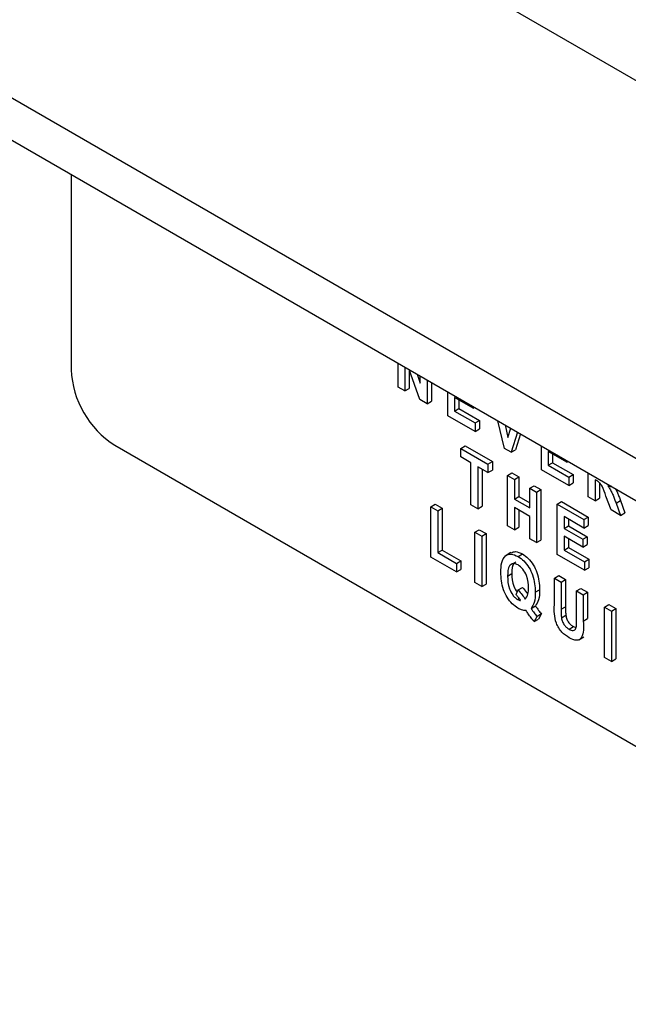
# Model space of a CAD drawing. Units: millimetres. Extents: x 5 to 415, y 5 to 292.
# Drawn here: x 319 to 321, y 230 to 233 of the extents above; entities that cross this region are included whole.
import ezdxf

# ---------------------------------------------------------------- set-up
doc = ezdxf.new("R2010")
doc.units = ezdxf.units.MM

msp = doc.modelspace()

# ---------------------------------------------------------------- linework, layer by layer
at = {"color": 7, "linetype": 'Continuous', "lineweight": 25}
for p, q in [((346.6472, 217.8151), (314.8274, 236.1843)), ((346.6472, 216.5904), (314.8274, 234.9596)), ((314.9102, 234.7764), (346.73, 216.4073)), ((318.766, 232.5506), (318.766, 231.9183)), ((319.8253, 231.862), (319.8253, 231.939)), ((319.8474, 231.9263), (319.8474, 231.8492)), ((319.8952, 231.8216), (319.8606, 231.9186)), ((319.8615, 231.9161), (319.8615, 231.8574)), ((319.8868, 231.9035), (319.897, 231.8749)), ((319.897, 231.8749), (319.897, 231.8977)), ((319.919, 231.8849), (319.919, 231.8079)), ((319.9331, 231.8768), (319.9331, 231.8161)), ((319.8474, 231.8492), (319.8253, 231.862)), ((319.8474, 231.8492), (319.8615, 231.8574)), ((319.9862, 231.7691), (319.9862, 231.8461)), ((319.919, 231.8079), (319.8952, 231.8216)), ((319.919, 231.8079), (319.9331, 231.8161)), ((320.0689, 231.7935), (320.0083, 231.8285)), ((320.0083, 231.8285), (320.0083, 231.7839)), ((320.0224, 231.8203), (320.0224, 231.7921)), ((320.0083, 231.7839), (320.0224, 231.7921)), ((320.0083, 231.7839), (320.0744, 231.7458)), ((320.0224, 231.7921), (320.0885, 231.7539)), ((320.0689, 231.7984), (320.0689, 231.7935)), ((320.0689, 231.7935), (320.0731, 231.796)), ((320.0744, 231.7182), (319.9862, 231.7691)), ((320.0744, 231.7458), (320.0885, 231.7539)), ((320.0744, 231.7458), (320.0744, 231.7182)), ((320.0885, 231.7539), (320.0885, 231.7264)), ((320.1698, 231.6631), (320.1487, 231.7523)), ((320.0744, 231.7182), (320.0885, 231.7264)), ((320.1716, 231.7391), (320.1811, 231.699)), ((320.1811, 231.699), (320.19, 231.7285)), ((320.2119, 231.7158), (320.1911, 231.6508)), ((320.2217, 231.7102), (320.2052, 231.659)), ((318.9074, 231.6733), (325.6956, 227.7546)), ((320.0283, 231.6632), (320.0424, 231.6713)), ((320.0283, 231.6632), (320.1164, 231.6123)), ((320.0283, 231.6356), (320.0283, 231.6632)), ((320.0424, 231.6713), (320.1306, 231.6204)), ((320.1911, 231.6508), (320.1698, 231.6631)), ((320.1911, 231.6508), (320.2052, 231.659)), ((320.2896, 231.5939), (320.2896, 231.671)), ((320.3723, 231.6183), (320.3117, 231.6533)), ((320.3117, 231.6533), (320.3117, 231.6088)), ((320.0613, 231.6165), (320.0283, 231.6356)), ((320.0613, 231.4808), (320.0613, 231.6165)), ((320.1164, 231.6123), (320.1306, 231.6204)), ((320.1306, 231.6204), (320.1306, 231.5929)), ((320.3117, 231.6088), (320.3258, 231.6169)), ((320.3258, 231.6452), (320.3258, 231.6169)), ((320.3258, 231.6169), (320.3919, 231.5788)), ((320.3723, 231.6233), (320.3723, 231.6183)), ((320.3723, 231.6183), (320.3765, 231.6208)), ((320.1164, 231.5847), (320.0834, 231.6038)), ((320.0834, 231.6038), (320.0834, 231.468)), ((320.0975, 231.5956), (320.0975, 231.4762)), ((320.1164, 231.6123), (320.1164, 231.5847)), ((320.1164, 231.5847), (320.1306, 231.5929)), ((320.3778, 231.543), (320.2896, 231.5939)), ((320.3117, 231.6088), (320.3778, 231.5706)), ((320.18, 231.5756), (320.1941, 231.5837)), ((320.18, 231.4123), (320.18, 231.5756)), ((320.18, 231.5756), (320.202, 231.5629)), ((320.1941, 231.5837), (320.2162, 231.571)), ((320.202, 231.5629), (320.2162, 231.571)), ((320.202, 231.5629), (320.202, 231.4992)), ((320.2162, 231.571), (320.2162, 231.5074)), ((320.3778, 231.5706), (320.3919, 231.5788)), ((320.3778, 231.5706), (320.3778, 231.543)), ((320.3919, 231.5788), (320.3919, 231.5512)), ((320.4413, 231.5064), (320.4413, 231.5834)), ((320.4681, 231.5588), (320.4634, 231.5615)), ((320.4634, 231.5615), (320.4634, 231.4936)), ((320.2516, 231.5342), (320.2658, 231.5424)), ((320.2516, 231.4706), (320.2516, 231.5342)), ((320.2516, 231.5342), (320.2737, 231.5215)), ((320.2658, 231.5424), (320.2878, 231.5297)), ((320.2737, 231.5215), (320.2878, 231.5297)), ((320.2737, 231.5215), (320.2737, 231.3582)), ((320.2878, 231.5297), (320.2878, 231.3664)), ((320.3778, 231.543), (320.3919, 231.5512)), ((320.4775, 231.5523), (320.4775, 231.5018)), ((320.202, 231.4992), (320.2162, 231.5074)), ((320.202, 231.4992), (320.2516, 231.4706)), ((320.2162, 231.5074), (320.2516, 231.4869)), ((320.3409, 231.4827), (320.355, 231.4909)), ((320.355, 231.4909), (320.4413, 231.441)), ((320.4634, 231.4936), (320.4413, 231.5064)), ((320.4634, 231.4936), (320.4775, 231.5018)), ((320.5151, 231.4638), (320.4987, 231.5086)), ((320.5312, 231.4864), (320.5454, 231.4946)), ((320.5454, 231.4946), (320.5602, 231.4541)), ((319.9314, 231.4741), (319.9455, 231.4823)), ((319.9314, 231.3108), (319.9314, 231.4741)), ((319.9314, 231.4741), (319.9534, 231.4614)), ((319.9455, 231.4823), (319.9676, 231.4696)), ((319.9534, 231.4614), (319.9676, 231.4696)), ((319.9534, 231.4614), (319.9534, 231.3257)), ((319.9676, 231.4696), (319.9676, 231.3338)), ((320.0834, 231.468), (320.0613, 231.4808)), ((320.0834, 231.468), (320.0975, 231.4762)), ((320.2516, 231.443), (320.202, 231.4717)), ((320.202, 231.4717), (320.202, 231.3995)), ((320.2162, 231.4635), (320.2162, 231.4077)), ((320.3409, 231.3194), (320.3409, 231.4827)), ((320.3409, 231.4827), (320.4272, 231.4329)), ((320.546, 231.4459), (320.5151, 231.4638)), ((320.5312, 231.4864), (320.546, 231.4459)), ((320.2516, 231.3709), (320.2516, 231.443)), ((320.4272, 231.4053), (320.3629, 231.4424)), ((320.3629, 231.4424), (320.3629, 231.4042)), ((320.3771, 231.4342), (320.3771, 231.4124)), ((320.4272, 231.4329), (320.4413, 231.441)), ((320.4272, 231.4329), (320.4272, 231.4053)), ((320.4413, 231.441), (320.4413, 231.4135)), ((320.546, 231.4459), (320.5602, 231.4541)), ((320.0739, 231.3918), (320.0881, 231.4)), ((320.0881, 231.4), (320.1101, 231.3873)), ((320.202, 231.3995), (320.18, 231.4123)), ((320.202, 231.3995), (320.2162, 231.4077)), ((320.3629, 231.4042), (320.3771, 231.4124)), ((320.3629, 231.4042), (320.4235, 231.3692)), ((320.3771, 231.4124), (320.4377, 231.3774)), ((320.4272, 231.4053), (320.4413, 231.4135)), ((320.0739, 231.2285), (320.0739, 231.3918)), ((320.0739, 231.3918), (320.096, 231.3791)), ((320.096, 231.3791), (320.1101, 231.3873)), ((320.096, 231.3791), (320.096, 231.2158)), ((320.1101, 231.3873), (320.1101, 231.224)), ((320.2737, 231.3582), (320.2516, 231.3709)), ((320.2737, 231.3582), (320.2878, 231.3664)), ((320.4235, 231.3438), (320.3629, 231.3788)), ((320.3629, 231.3788), (320.3629, 231.3342)), ((320.3771, 231.3706), (320.3771, 231.3424)), ((320.4235, 231.3692), (320.4377, 231.3774)), ((320.4235, 231.3692), (320.4235, 231.3438)), ((320.4377, 231.3774), (320.4377, 231.352)), ((319.9534, 231.3257), (319.9676, 231.3338)), ((319.9676, 231.3338), (320.0282, 231.2988)), ((320.3629, 231.3342), (320.3771, 231.3424)), ((320.3629, 231.3342), (320.429, 231.2961)), ((320.3771, 231.3424), (320.4432, 231.3042)), ((320.4235, 231.3438), (320.4377, 231.352)), ((320.014, 231.2631), (319.9314, 231.3108)), ((319.9534, 231.3257), (320.014, 231.2907)), ((320.014, 231.2907), (320.0282, 231.2988)), ((320.0282, 231.2988), (320.0282, 231.2713)), ((320.1907, 231.3257), (320.1748, 231.3165)), ((320.2139, 231.3131), (320.2281, 231.3213)), ((320.429, 231.2685), (320.3409, 231.3194)), ((320.429, 231.2961), (320.4432, 231.3042)), ((320.4432, 231.3042), (320.4432, 231.2767)), ((320.014, 231.2907), (320.014, 231.2631)), ((320.014, 231.2631), (320.0282, 231.2713)), ((320.429, 231.2961), (320.429, 231.2685)), ((320.429, 231.2685), (320.4432, 231.2767)), ((320.1797, 231.2495), (320.1938, 231.2577)), ((320.3314, 231.2432), (320.3456, 231.2514)), ((320.3314, 231.2432), (320.3535, 231.2305)), ((320.3314, 231.1564), (320.3314, 231.2432)), ((320.3456, 231.2514), (320.3676, 231.2386)), ((320.3535, 231.2305), (320.3676, 231.2386)), ((320.3676, 231.2386), (320.3676, 231.1502)), ((320.096, 231.2158), (320.0739, 231.2285)), ((320.096, 231.2158), (320.1101, 231.224)), ((320.2073, 231.1898), (320.214, 231.2049)), ((320.214, 231.2049), (320.2281, 231.2131)), ((320.2697, 231.1974), (320.2838, 231.2055)), ((320.3535, 231.2305), (320.3535, 231.1421)), ((320.403, 231.2018), (320.4172, 231.21)), ((320.403, 231.1115), (320.403, 231.2018)), ((320.403, 231.2018), (320.4251, 231.1891)), ((320.4172, 231.21), (320.4392, 231.1973)), ((320.2123, 231.1741), (320.2175, 231.1772)), ((320.4251, 231.1891), (320.4392, 231.1973)), ((320.4251, 231.1891), (320.4251, 231.1037)), ((320.4392, 231.1973), (320.4392, 231.1119)), ((320.256, 231.145), (320.2701, 231.1531)), ((320.3535, 231.1421), (320.3676, 231.1502)), ((320.4941, 231.1493), (320.5083, 231.1574)), ((320.4941, 231.1493), (320.5162, 231.1365)), ((320.4941, 230.9859), (320.4941, 231.1493)), ((320.5083, 231.1574), (320.5303, 231.1447)), ((320.5162, 231.1365), (320.5303, 231.1447)), ((320.5303, 231.1447), (320.5303, 230.9814)), ((320.2752, 231.12), (320.2664, 231.1026)), ((320.2664, 231.1026), (320.2805, 231.1107)), ((320.2752, 231.12), (320.2894, 231.1281)), ((320.2894, 231.1281), (320.2805, 231.1107)), ((320.3544, 231.1147), (320.3685, 231.1228)), ((320.4251, 231.1037), (320.4392, 231.1119)), ((320.5162, 231.1365), (320.5162, 230.9732)), ((320.3791, 231.0778), (320.3932, 231.086)), ((320.3932, 231.086), (320.4012, 231.0835)), ((320.4112, 231.0435), (320.4271, 231.0526)), ((320.5162, 230.9732), (320.4941, 230.9859)), ((320.5162, 230.9732), (320.5303, 230.9814))]:
    msp.add_line(p, q, dxfattribs=at)
msp.add_arc((319.073, 231.9323), 0.3074, 182.6061, 237.3934, dxfattribs=at)
for points, knots in [([(320.4987, 231.5086), (320.4953, 231.5195), (320.4905, 231.5346), (320.4782, 231.5531), (320.4715, 231.5569), (320.4681, 231.5588)], [0, 0, 0, 0, 0.561885, 0.779549, 1, 1, 1, 1]), ([(320.5175, 231.5394), (320.5171, 231.5394), (320.5133, 231.5384), (320.5086, 231.5403), (320.5044, 231.5419)], [0, 0, 0, 0, 0.106214, 1, 1, 1, 1]), ([(320.5044, 231.5419), (320.5084, 231.5361), (320.515, 231.5264), (320.5216, 231.5116), (320.5266, 231.499), (320.5297, 231.4906), (320.5312, 231.4864)], [0, 0, 0, 0, 0.339508, 0.559549, 0.779821, 1, 1, 1, 1]), ([(320.5298, 231.5323), (320.5298, 231.5323), (320.5323, 231.5284), (320.5356, 231.5197), (320.5408, 231.5072), (320.5439, 231.4988), (320.5454, 231.4946)], [0, 0, 0, 0, 0.005337, 0.336707, 0.668422, 1, 1, 1, 1]), ([(320.1577, 231.2618), (320.1581, 231.2728), (320.159, 231.2946), (320.1707, 231.3169), (320.191, 231.3237), (320.2063, 231.3167), (320.2139, 231.3131)], [0, 0, 0, 0, 0.281129, 0.560489, 0.780138, 1, 1, 1, 1]), ([(320.1912, 231.3247), (320.1958, 231.327), (320.2062, 231.332), (320.2203, 231.3251), (320.2281, 231.3213)], [0, 0, 0, 0, 0.447936, 1, 1, 1, 1]), ([(320.2139, 231.3131), (320.2204, 231.3088), (320.2332, 231.3001), (320.2499, 231.2781), (320.2671, 231.2421), (320.2686, 231.2158), (320.2697, 231.1974)], [0, 0, 0, 0, 0.1870901, 0.3739217, 0.5610287, 1, 1, 1, 1]), ([(320.2281, 231.3213), (320.2345, 231.317), (320.2474, 231.3083), (320.2641, 231.2863), (320.2812, 231.2502), (320.2828, 231.224), (320.2838, 231.2055)], [0, 0, 0, 0, 0.1870901, 0.3739217, 0.5610287, 1, 1, 1, 1]), ([(320.2137, 231.2857), (320.211, 231.2871), (320.2054, 231.2899), (320.1951, 231.2907), (320.1812, 231.2816), (320.1803, 231.2623), (320.1797, 231.2495)], [0, 0, 0, 0, 0.1257672, 0.251422, 0.5011282, 1, 1, 1, 1]), ([(320.2068, 231.2949), (320.2046, 231.2938), (320.1941, 231.2887), (320.194, 231.2713), (320.1938, 231.2577)], [0, 0, 0, 0, 0.214725, 1, 1, 1, 1]), ([(320.2477, 231.2103), (320.2471, 231.2237), (320.2462, 231.2438), (320.2304, 231.2732), (320.2193, 231.2815), (320.2137, 231.2857)], [0, 0, 0, 0, 0.5001203, 0.750361, 1, 1, 1, 1]), ([(320.2136, 231.1458), (320.2071, 231.1501), (320.1942, 231.1588), (320.1775, 231.1809), (320.1603, 231.217), (320.1587, 231.2434), (320.1577, 231.2618)], [0, 0, 0, 0, 0.1871051, 0.3739392, 0.5609876, 1, 1, 1, 1]), ([(320.1797, 231.2495), (320.1802, 231.2362), (320.1811, 231.2163), (320.194, 231.1911), (320.204, 231.1796), (320.2095, 231.176), (320.2123, 231.1741)], [0, 0, 0, 0, 0.499227, 0.748799, 0.874378, 1, 1, 1, 1]), ([(320.1938, 231.2577), (320.1942, 231.2442), (320.1947, 231.2241), (320.2066, 231.2038), (320.2106, 231.1972)], [0, 0, 0, 0, 0.672336, 1, 1, 1, 1]), ([(320.214, 231.2049), (320.2186, 231.1997), (320.2268, 231.1905), (320.2336, 231.1797), (320.2367, 231.1749)], [0, 0, 0, 0, 0.559795, 1, 1, 1, 1]), ([(320.2281, 231.2131), (320.2328, 231.208), (320.239, 231.2011), (320.2442, 231.193), (320.2455, 231.191)], [0, 0, 0, 0, 0.745997, 1, 1, 1, 1]), ([(320.2367, 231.1749), (320.2404, 231.1799), (320.2472, 231.189), (320.2475, 231.2038), (320.2477, 231.2103)], [0, 0, 0, 0, 0.557884, 1, 1, 1, 1]), ([(320.2838, 231.2055), (320.2835, 231.1937), (320.283, 231.1726), (320.274, 231.1591), (320.2701, 231.1531)], [0, 0, 0, 0, 0.560314, 1, 1, 1, 1]), ([(320.2221, 231.1708), (320.2195, 231.1745), (320.2148, 231.1813), (320.2096, 231.1872), (320.2073, 231.1898)], [0, 0, 0, 0, 0.560023, 1, 1, 1, 1]), ([(320.2123, 231.1741), (320.2142, 231.1732), (320.2176, 231.1714), (320.2207, 231.171), (320.2221, 231.1708)], [0, 0, 0, 0, 0.559677, 1, 1, 1, 1]), ([(320.2697, 231.1974), (320.2694, 231.1856), (320.2688, 231.1645), (320.2599, 231.1509), (320.256, 231.145)], [0, 0, 0, 0, 0.560314, 1, 1, 1, 1]), ([(320.2397, 231.1378), (320.2351, 231.1381), (320.2267, 231.1388), (320.2176, 231.1437), (320.2136, 231.1458)], [0, 0, 0, 0, 0.5594758, 1, 1, 1, 1]), ([(320.256, 231.145), (320.2593, 231.14), (320.2653, 231.1311), (320.2722, 231.1234), (320.2752, 231.12)], [0, 0, 0, 0, 0.559977, 1, 1, 1, 1]), ([(320.2701, 231.1531), (320.2735, 231.1482), (320.2795, 231.1393), (320.2863, 231.1315), (320.2894, 231.1281)], [0, 0, 0, 0, 0.559977, 1, 1, 1, 1]), ([(320.3797, 231.0499), (320.3714, 231.0552), (320.359, 231.0631), (320.3451, 231.0816), (320.3302, 231.113), (320.3309, 231.1372), (320.3314, 231.1564)], [0, 0, 0, 0, 0.250221, 0.375537, 0.500817, 1, 1, 1, 1]), ([(320.3535, 231.1421), (320.3534, 231.137), (320.3534, 231.1281), (320.3541, 231.1188), (320.3544, 231.1147)], [0, 0, 0, 0, 0.560162, 1, 1, 1, 1]), ([(320.3676, 231.1502), (320.3676, 231.1452), (320.3676, 231.1363), (320.3682, 231.1269), (320.3685, 231.1228)], [0, 0, 0, 0, 0.560162, 1, 1, 1, 1]), ([(320.2559, 231.1144), (320.2529, 231.1187), (320.2474, 231.1265), (320.2421, 231.1343), (320.2397, 231.1378)], [0, 0, 0, 0, 0.559906, 1, 1, 1, 1]), ([(320.2664, 231.1026), (320.2644, 231.1047), (320.2608, 231.1084), (320.2574, 231.1126), (320.2559, 231.1144)], [0, 0, 0, 0, 0.559851, 1, 1, 1, 1]), ([(320.3544, 231.1147), (320.3552, 231.1105), (320.3569, 231.1023), (320.3636, 231.0908), (320.3714, 231.0827), (320.3765, 231.0794), (320.3791, 231.0778)], [0, 0, 0, 0, 0.2799176, 0.5590226, 0.7793482, 1, 1, 1, 1]), ([(320.3685, 231.1228), (320.3694, 231.1187), (320.3711, 231.1105), (320.3777, 231.0989), (320.3856, 231.0909), (320.3907, 231.0876), (320.3932, 231.086)], [0, 0, 0, 0, 0.2799176, 0.5590226, 0.7793482, 1, 1, 1, 1]), ([(320.3791, 231.0778), (320.3838, 231.0756), (320.3908, 231.0723), (320.3982, 231.0751), (320.4043, 231.0862), (320.4036, 231.1003), (320.403, 231.1115)], [0, 0, 0, 0, 0.24869, 0.373736, 0.498757, 1, 1, 1, 1]), ([(320.4251, 231.1037), (320.426, 231.0838), (320.4271, 231.059), (320.4133, 231.0435), (320.4, 231.0401), (320.3878, 231.046), (320.3797, 231.0499)], [0, 0, 0, 0, 0.500182, 0.625337, 0.750628, 1, 1, 1, 1])]:
    msp.add_open_spline(points, degree=3, knots=knots, dxfattribs=at)

doc.saveas('drawing.dxf')
